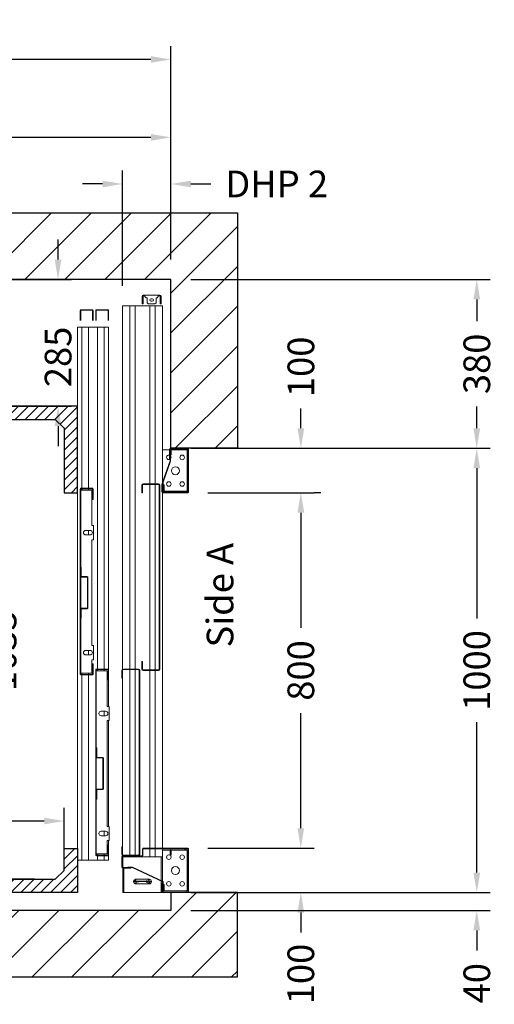
# Model space of a CAD drawing. Units: millimetres. Extents: x -6685 to 94131, y -29050 to 5943.
# Drawn here: x 54738 to 55806, y -19806 to -17590 of the extents above; entities that cross this region are included whole.
import ezdxf
from ezdxf.enums import TextEntityAlignment as Align

# ---------------------------------------------------------------- set-up
doc = ezdxf.new("R2010")
doc.units = ezdxf.units.MM
doc.layers.add('SLD-0', color=179, linetype='Continuous')
doc.styles.get("Standard").update_dxf_attribs({"font": 'arial.ttf'})
doc.dimstyles.get("Standard").update_dxf_attribs({"dimtxt": 0.18, "dimasz": 0.18, "dimexe": 0.18, "dimexo": 0.0625, "dimgap": 0.09, "dimtad": 0, "dimtih": 1, "dimtoh": 1, "dimdec": 4, "dimzin": 0, "dimdsep": 46, "dimtxsty": 'Standard', "dimcen": 0.09, "dimadec": 0, "dimazin": 0, "dimtfac": 1, "dimtdec": 4, "dimtofl": 0, "dimtmove": 0, "dimatfit": 3, "dimfxl": 0, "dimtolj": 1, "dimtzin": 0, "dimarcsym": 0})

# ---------------------------------------------------------------- blocks, each defined once
blk = doc.blocks.new('*D665')
at = {"color": 3, "lineweight": -2}
for p, q in [((53438.3, -19496.4), (53438.3, -19363.5)), ((54838.3, -19475.7), (54838.3, -19363.5)), ((53483.3, -19393.5), (54115, -19393.5)), ((54793.3, -19393.5), (54348.4, -19393.5))]:
    blk.add_line(p, q, dxfattribs=at)
at = {"color": 3}
for points in [[(53483.3, -19386), (53483.3, -19401), (53438.3, -19393.5)], [(54793.3, -19386), (54793.3, -19401), (54838.3, -19393.5)]]:
    blk.add_solid(points, dxfattribs=at)
at = {"layer": 'Defpoints', "color": 0}
for p in [(54838.3, -19393.5), (54838.3, -19520.7), (53438.3, -19541.4)]:
    blk.add_point(p, dxfattribs=at)
at = {"insert": (54231.7, -19393.5), "char_height": 60, "attachment_point": 5}
blk.add_mtext('\\A1;1400', dxfattribs=at)
blk = doc.blocks.new('*D666')
at = {"color": 3, "lineweight": -2}
for p, q in [((54446.3, -18489.6), (54730.6, -18489.6)), ((54700.6, -18534.6), (54700.6, -18893.1)), ((54700.6, -19479.6), (54700.6, -19127.1)), ((54771.3, -19524.6), (54670.6, -19524.6))]:
    blk.add_line(p, q, dxfattribs=at)
at = {"color": 3}
for points in [[(54693.1, -18534.6), (54708.1, -18534.6), (54700.6, -18489.6)], [(54693.1, -19479.6), (54708.1, -19479.6), (54700.6, -19524.6)]]:
    blk.add_solid(points, dxfattribs=at)
at = {"layer": 'Defpoints', "color": 0}
for p in [(54401.3, -18489.6), (54700.6, -18489.6), (54816.3, -19524.6)]:
    blk.add_point(p, dxfattribs=at)
at = {"insert": (54700.6, -19010.1), "char_height": 60, "attachment_point": 5, "rotation": 90}
blk.add_mtext('\\A1;1035', dxfattribs=at)
blk = doc.blocks.new('*D667')
at = {"color": 3, "lineweight": -2}
for p, q in [((54824.4, -18129.6), (54824.4, -18084.6)), ((53303.3, -18174.6), (54854.4, -18174.6)), ((53815.8, -18459.6), (54854.4, -18459.6)), ((54824.4, -18504.6), (54824.4, -18549.6))]:
    blk.add_line(p, q, dxfattribs=at)
at = {"color": 3}
for points in [[(54816.9, -18129.6), (54831.9, -18129.6), (54824.4, -18174.6)], [(54816.9, -18504.6), (54831.9, -18504.6), (54824.4, -18459.6)]]:
    blk.add_solid(points, dxfattribs=at)
at = {"layer": 'Defpoints', "color": 0}
for p in [(53258.3, -18174.6), (53770.8, -18459.6), (54824.4, -18459.6)]:
    blk.add_point(p, dxfattribs=at)
at = {"insert": (54824.4, -18348.8), "char_height": 60, "attachment_point": 5, "rotation": 90}
blk.add_mtext('\\A1;285', dxfattribs=at)
blk = doc.blocks.new('*D668')
at = {"color": 3, "lineweight": -2}
for p, q in [((55766.6, -19509.6), (55766.6, -19464.6)), ((55123.3, -19554.6), (55796.6, -19554.6)), ((55123.3, -19594.6), (55796.6, -19594.6)), ((55766.6, -19639.6), (55766.6, -19684.6))]:
    blk.add_line(p, q, dxfattribs=at)
at = {"color": 3}
for points in [[(55759.1, -19509.6), (55774.1, -19509.6), (55766.6, -19554.6)], [(55759.1, -19639.6), (55774.1, -19639.6), (55766.6, -19594.6)]]:
    blk.add_solid(points, dxfattribs=at)
at = {"layer": 'Defpoints', "color": 0}
for p in [(55078.3, -19554.6), (55078.3, -19594.6), (55766.6, -19594.6)]:
    blk.add_point(p, dxfattribs=at)
at = {"insert": (55766.6, -19758.6), "char_height": 60, "attachment_point": 5, "rotation": 90}
blk.add_mtext('\\A1;40', dxfattribs=at)
blk = doc.blocks.new('*D669')
at = {"color": 3, "lineweight": -2}
for p, q in [((55123.3, -18174.5), (55796.6, -18174.5)), ((55766.6, -18219.5), (55766.6, -18268.4)), ((55766.6, -18509.6), (55766.6, -18460.7)), ((55123.3, -18554.6), (55796.6, -18554.6))]:
    blk.add_line(p, q, dxfattribs=at)
at = {"color": 3}
for points in [[(55759.1, -18219.5), (55774.1, -18219.5), (55766.6, -18174.5)], [(55759.1, -18509.6), (55774.1, -18509.6), (55766.6, -18554.6)]]:
    blk.add_solid(points, dxfattribs=at)
at = {"layer": 'Defpoints', "color": 0}
for p in [(55078.3, -18174.5), (55078.3, -18554.6), (55766.6, -18554.6)]:
    blk.add_point(p, dxfattribs=at)
at = {"insert": (55766.6, -18364.5), "char_height": 60, "attachment_point": 5, "rotation": 90}
blk.add_mtext('\\A1;380', dxfattribs=at)
blk = doc.blocks.new('*D670')
at = {"color": 3, "lineweight": -2}
for p, q in [((55273.3, -18554.6), (55796.6, -18554.6)), ((55766.6, -18599.6), (55766.6, -18937.9)), ((55766.6, -19509.6), (55766.6, -19171.2)), ((55273.3, -19554.6), (55796.6, -19554.6))]:
    blk.add_line(p, q, dxfattribs=at)
at = {"color": 3}
for points in [[(55759.1, -18599.6), (55774.1, -18599.6), (55766.6, -18554.6)], [(55759.1, -19509.6), (55774.1, -19509.6), (55766.6, -19554.6)]]:
    blk.add_solid(points, dxfattribs=at)
at = {"layer": 'Defpoints', "color": 0}
for p in [(55228.3, -18554.6), (55228.3, -19554.6), (55766.6, -19554.6)]:
    blk.add_point(p, dxfattribs=at)
at = {"insert": (55766.6, -19054.6), "char_height": 60, "attachment_point": 5, "rotation": 90}
blk.add_mtext('\\A1;1000', dxfattribs=at)
blk = doc.blocks.new('*D671')
at = {"color": 3, "lineweight": -2}
for p, q in [((53198.3, -18129.6), (53198.3, -17649.3)), ((55078.3, -18129.5), (55078.3, -17649.3)), ((53243.3, -17679.3), (53788.1, -17679.3)), ((55033.3, -17679.3), (54206.2, -17679.3))]:
    blk.add_line(p, q, dxfattribs=at)
at = {"color": 3}
for points in [[(53243.3, -17671.8), (53243.3, -17686.8), (53198.3, -17679.3)], [(55033.3, -17671.8), (55033.3, -17686.8), (55078.3, -17679.3)]]:
    blk.add_solid(points, dxfattribs=at)
at = {"layer": 'Defpoints', "color": 0}
for p in [(55078.3, -17679.3), (53198.3, -18174.6), (55078.3, -18174.5)]:
    blk.add_point(p, dxfattribs=at)
at = {"insert": (53997.2, -17679.3), "char_height": 60, "attachment_point": 5}
blk.add_mtext('\\A1;{Lext 1880}', dxfattribs=at)
blk = doc.blocks.new('*D673')
at = {"color": 3, "lineweight": -2}
for p, q in [((54138.3, -18129.6), (54138.3, -17824.7)), ((55078.3, -17979.5), (55078.3, -17824.7)), ((54183.3, -17854.7), (54512.1, -17854.7)), ((55033.3, -17854.7), (54704.5, -17854.7))]:
    blk.add_line(p, q, dxfattribs=at)
at = {"color": 3}
for points in [[(54183.3, -17847.2), (54183.3, -17862.2), (54138.3, -17854.7)], [(55033.3, -17847.2), (55033.3, -17862.2), (55078.3, -17854.7)]]:
    blk.add_solid(points, dxfattribs=at)
at = {"layer": 'Defpoints', "color": 0}
for p in [(55078.3, -17854.7), (55078.3, -18024.5), (54138.3, -18174.6)]:
    blk.add_point(p, dxfattribs=at)
at = {"insert": (54608.3, -17854.7), "char_height": 60, "attachment_point": 5}
blk.add_mtext('\\A1;940', dxfattribs=at)
blk = doc.blocks.new('*D674')
at = {"color": 3, "lineweight": -2}
for p, q in [((55161.3, -18654.6), (55400.6, -18654.6)), ((55370.6, -18699.6), (55370.6, -18958.3)), ((55370.6, -19409.6), (55370.6, -19150.8)), ((55161.3, -19454.6), (55400.6, -19454.6))]:
    blk.add_line(p, q, dxfattribs=at)
at = {"color": 3}
for points in [[(55363.1, -18699.6), (55378.1, -18699.6), (55370.6, -18654.6)], [(55363.1, -19409.6), (55378.1, -19409.6), (55370.6, -19454.6)]]:
    blk.add_solid(points, dxfattribs=at)
at = {"layer": 'Defpoints', "color": 0}
for p in [(55116.3, -18654.6), (55116.3, -19454.6), (55370.6, -19454.6)]:
    blk.add_point(p, dxfattribs=at)
at = {"insert": (55370.6, -19054.6), "char_height": 60, "attachment_point": 5, "rotation": 90}
blk.add_mtext('\\A1;800', dxfattribs=at)
blk = doc.blocks.new('*D675')
at = {"color": 3, "lineweight": -2}
for p, q in [((55370.8, -18509.6), (55370.8, -18464.6)), ((55273.3, -18554.6), (55400.8, -18554.6)), ((55415.6, -18654.6), (55400.8, -18654.6)), ((55370.8, -18699.6), (55370.8, -18744.6))]:
    blk.add_line(p, q, dxfattribs=at)
at = {"color": 3}
for points in [[(55363.3, -18509.6), (55378.3, -18509.6), (55370.8, -18554.6)], [(55363.3, -18699.6), (55378.3, -18699.6), (55370.8, -18654.6)]]:
    blk.add_solid(points, dxfattribs=at)
at = {"layer": 'Defpoints', "color": 0}
for p in [(55228.3, -18554.6), (55370.6, -18654.6), (55370.8, -18654.6)]:
    blk.add_point(p, dxfattribs=at)
at = {"insert": (55370.8, -18371.2), "char_height": 60, "attachment_point": 5, "rotation": 90}
blk.add_mtext('\\A1;100', dxfattribs=at)
blk = doc.blocks.new('*D676')
at = {"color": 3, "lineweight": -2}
for p, q in [((55370.6, -19409.6), (55370.6, -19364.6)), ((55325.6, -19454.6), (55340.6, -19454.6)), ((55325.6, -19554.6), (55340.6, -19554.6)), ((55370.6, -19599.6), (55370.6, -19644.6))]:
    blk.add_line(p, q, dxfattribs=at)
at = {"color": 3}
for points in [[(55363.1, -19409.6), (55378.1, -19409.6), (55370.6, -19454.6)], [(55363.1, -19599.6), (55378.1, -19599.6), (55370.6, -19554.6)]]:
    blk.add_solid(points, dxfattribs=at)
at = {"layer": 'Defpoints', "color": 0}
for p in [(55370.6, -19454.6), (55370.6, -19554.6), (55370.6, -19554.6)]:
    blk.add_point(p, dxfattribs=at)
at = {"insert": (55370.6, -19737.9), "char_height": 60, "attachment_point": 5, "rotation": 90}
blk.add_mtext('\\A1;100', dxfattribs=at)
blk = doc.blocks.new('*D1125')
at = {"color": 3, "lineweight": -2}
for p, q in [((54969.6, -18189.2), (54969.6, -17929.6)), ((55078.3, -18129.6), (55078.3, -17929.6)), ((54924.6, -17959.6), (54879.6, -17959.6)), ((55123.3, -17959.6), (55168.3, -17959.6))]:
    blk.add_line(p, q, dxfattribs=at)
at = {"color": 3}
for points in [[(54924.6, -17952.1), (54924.6, -17967.1), (54969.6, -17959.6)], [(55123.3, -17952.1), (55123.3, -17967.1), (55078.3, -17959.6)]]:
    blk.add_solid(points, dxfattribs=at)
at = {"layer": 'Defpoints', "color": 0}
for p in [(54969.6, -17959.6), (55078.3, -18174.6), (54969.6, -18234.2)]:
    blk.add_point(p, dxfattribs=at)
at = {"insert": (55316.3, -17959.6), "char_height": 60, "attachment_point": 5}
blk.add_mtext('\\A1;DHP 2', dxfattribs=at)
blk = doc.blocks.new('FERMATOR_C2_800')
at = {"linetype": 'Continuous', "lineweight": 0}
h = blk.add_hatch(dxfattribs=at)
h.set_pattern_fill('ACCIAIO E GHISA DI ACCIAIO DIN 201', color=4, scale=20, angle=180, style=0, pattern_type=2)
h.set_pattern_definition([(135, (3770.5, -4969), (5388, 5388), []), (135, (1974.5, -4969), (5388, 5388), []), (135, (178.4, -4969), (5388, 5388), []), (135, (-1618, -4969), (5388, 5388), [])])
edge = h.paths.add_edge_path(flags=0)
edge.add_line((-565.3, -7.2), (-544.5, -7.2))
edge.add_line((-544.5, -7.2), (-544.5, -8.4))
edge.add_line((-544.5, -8.4), (-565.3, -8.4))
edge.add_arc((-565.3, -8.9), 0.5, 90, 180)
edge.add_line((-565.8, -8.9), (-565.8, -21.7))
edge.add_arc((-567.5, -21.7), 1.7, 270, 360, ccw=False)
edge.add_line((-567.5, -23.4), (-636.5, -23.4))
edge.add_arc((-636.5, -21.7), 1.7, 180, 270, ccw=False)
edge.add_line((-638.2, -21.7), (-638.2, -8.9))
edge.add_arc((-638.7, -8.9), 0.5, 0, 90)
edge.add_line((-638.7, -8.4), (-659.5, -8.4))
edge.add_line((-659.5, -8.4), (-659.5, -7.2))
edge.add_line((-659.5, -7.2), (-638.7, -7.2))
edge.add_arc((-638.7, -8.9), 1.7, 0, 90, ccw=False)
edge.add_line((-637, -8.9), (-637, -21.7))
edge.add_arc((-636.5, -21.7), 0.5, 180, 270)
edge.add_line((-636.5, -22.2), (-567.5, -22.2))
edge.add_arc((-567.5, -21.7), 0.5, 270, 360)
edge.add_line((-567, -21.7), (-567, -8.9))
edge.add_arc((-565.3, -8.9), 1.7, 90, 180, ccw=False)
h = blk.add_hatch(dxfattribs=at)
h.set_pattern_fill('ACCIAIO E GHISA DI ACCIAIO DIN 201', color=4, scale=20, angle=180, style=0, pattern_type=2)
h.set_pattern_definition([(135, (3820.5, -4969), (5388, 5388), []), (135, (2024.5, -4969), (5388, 5388), []), (135, (228.4, -4969), (5388, 5388), []), (135, (-1568, -4969), (5388, 5388), [])])
edge = h.paths.add_edge_path(flags=0)
edge.add_line((-158.3, -42.2), (-137.5, -42.2))
edge.add_line((-137.5, -42.2), (-137.5, -43.4))
edge.add_line((-137.5, -43.4), (-158.3, -43.4))
edge.add_arc((-158.3, -43.9), 0.5, 90, 180)
edge.add_line((-158.8, -43.9), (-158.8, -56.7))
edge.add_arc((-160.5, -56.7), 1.7, 270, 360, ccw=False)
edge.add_line((-160.5, -58.4), (-229.5, -58.4))
edge.add_arc((-229.5, -56.7), 1.7, 180, 270, ccw=False)
edge.add_line((-231.2, -56.7), (-231.2, -43.9))
edge.add_arc((-231.7, -43.9), 0.5, 0, 90)
edge.add_line((-231.7, -43.4), (-252.5, -43.4))
edge.add_line((-252.5, -43.4), (-252.5, -42.2))
edge.add_line((-252.5, -42.2), (-231.7, -42.2))
edge.add_arc((-231.7, -43.9), 1.7, 0, 90, ccw=False)
edge.add_line((-230, -43.9), (-230, -56.7))
edge.add_arc((-229.5, -56.7), 0.5, 180, 270)
edge.add_line((-229.5, -57.2), (-160.5, -57.2))
edge.add_arc((-160.5, -56.7), 0.5, 270, 360)
edge.add_line((-160, -56.7), (-160, -43.9))
edge.add_arc((-158.3, -43.9), 1.7, 90, 180, ccw=False)
at = {"color": 4, "linetype": 'Continuous', "lineweight": 15}
for p, q in [((-1200, 0), (0, 0)), ((-1200, 0), (-1200, -10)), ((0, 0), (0, -10)), ((-1239, -33.3), (-1239, -7.7)), ((-1237.8, -33.3), (-1237.8, -7.7)), ((-1237.3, -6), (-1214.888, -6)), ((-1237.3, -7.2), (-1214.888, -7.2)), ((-1200, -10), (-837, -10)), ((-1200, -10), (-1200, -25)), ((-837, -33.3), (-837, -7.7)), ((-835.8, -33.3), (-835.8, -7.7)), ((-835.8, -10), (-833, -10)), ((-835.3, -6), (-418.7, -6)), ((-835.3, -7.2), (-418.7, -7.2)), ((-833, -7.2), (-833, -31.85)), ((-742.125, -28.2), (-742.125, -18.2)), ((-731.875, -18.2), (-731.875, -28.2)), ((-638.7, -7.2), (-659.5, -7.2)), ((-659.5, -8.4), (-659.5, -7.2)), ((-638.7, -8.4), (-659.5, -8.4)), ((-638.2, -21.7), (-638.2, -8.9)), ((-637, -21.7), (-637, -8.9)), ((-567, -8.9), (-567, -21.7)), ((-565.8, -8.9), (-565.8, -21.7)), ((-544.5, -7.2), (-565.3, -7.2)), ((-544.5, -8.4), (-565.3, -8.4)), ((-544.5, -7.2), (-544.5, -8.4)), ((-472.125, -28.2), (-472.125, -18.2)), ((-461.875, -18.2), (-461.875, -28.2)), ((-421, -31.85), (-421, -7.2)), ((-421, -10), (-418.2, -10)), ((-418.2, -7.7), (-418.2, -33.3)), ((-417, -7.7), (-417, -33.3)), ((-417, -10), (0, -10)), ((0, -10), (0, -25)), ((-1239, -68.3), (-1239, -42.7)), ((-1237.8, -68.3), (-1237.8, -42.7)), ((-1214.888, -33.8), (-1237.3, -33.8)), ((-1214.888, -35), (-1237.3, -35)), ((-1237.3, -41), (-1214.888, -41)), ((-1237.3, -42.2), (-1214.888, -42.2)), ((-1200, -25), (-837, -25)), ((-1200, -25), (-1200, -45)), ((-835.8, -25), (-833, -25)), ((-812, -33.8), (-835.3, -33.8)), ((-812, -35), (-835.3, -35)), ((-833, -31.85), (-753, -31.85)), ((-812, -33.8), (-812, -35)), ((-753, -31.85), (-753, -36.2)), ((-753, -36.2), (-721, -36.2)), ((-742.125, -25), (-731.875, -25)), ((-721, -36.2), (-721, -31.85)), ((-721, -31.85), (-483, -31.85)), ((-567.5, -22.2), (-636.5, -22.2)), ((-567.5, -23.4), (-636.5, -23.4)), ((-483, -31.85), (-483, -36.2)), ((-483, -36.2), (-451, -36.2)), ((-472.125, -25), (-461.875, -25)), ((-451, -36.2), (-451, -31.85)), ((-451, -31.85), (-421, -31.85)), ((-418.7, -33.8), (-442, -33.8)), ((-442, -35), (-442, -33.8)), ((-418.7, -35), (-442, -35)), ((-430, -68.3), (-430, -42.7)), ((-428.8, -68.3), (-428.8, -42.7)), ((-428.3, -41), (-11.7, -41)), ((-428.3, -42.2), (-11.7, -42.2)), ((-426, -42.2), (-426, -66.85)), ((-421, -25), (-418.2, -25)), ((-417, -25), (0, -25)), ((-252.5, -43.4), (-252.5, -42.2)), ((-231.7, -42.2), (-252.5, -42.2)), ((-231.7, -43.4), (-252.5, -43.4)), ((-231.2, -56.7), (-231.2, -43.9)), ((-230, -56.7), (-230, -43.9)), ((-160, -43.9), (-160, -56.7)), ((-158.8, -43.9), (-158.8, -56.7)), ((-137.5, -42.2), (-158.3, -42.2)), ((-137.5, -43.4), (-158.3, -43.4)), ((-137.5, -42.2), (-137.5, -43.4)), ((-14, -66.85), (-14, -42.2)), ((-11.2, -42.7), (-11.2, -68.3)), ((-10, -42.7), (-10, -68.3)), ((0, -25), (0, -45)), ((-1200, -45), (-430, -45)), ((-1200, -45), (-1200, -60)), ((-1200, -60), (-430, -60)), ((-1200, -60), (-1200, -70)), ((-428.8, -45), (-426, -45)), ((-428.8, -60), (-426, -60)), ((-335.125, -63.2), (-335.125, -53.2)), ((-335.125, -60), (-324.875, -60)), ((-324.875, -53.2), (-324.875, -63.2)), ((-160.5, -57.2), (-229.5, -57.2)), ((-160.5, -58.4), (-229.5, -58.4)), ((-65.125, -63.2), (-65.125, -53.2)), ((-65.125, -60), (-54.875, -60)), ((-54.875, -53.2), (-54.875, -63.2)), ((-14, -45), (-11.2, -45)), ((-14, -60), (-11.2, -60)), ((-10, -45), (0, -45)), ((-10, -60), (0, -60)), ((0, -45), (0, -60)), ((0, -60), (0, -70)), ((-1214.888, -68.8), (-1237.3, -68.8)), ((-1214.888, -70), (-1237.3, -70)), ((-1200, -70), (-428.3, -70)), ((-405, -68.8), (-428.3, -68.8)), ((-405, -70), (-428.3, -70)), ((-426, -66.85), (-346, -66.85)), ((-405, -68.8), (-405, -70)), ((-405, -70), (-346, -70)), ((-346, -66.85), (-346, -71.2)), ((-346, -71.2), (-314, -71.2)), ((-314, -71.2), (-314, -66.85)), ((-314, -66.85), (-76, -66.85)), ((-314, -70), (-76, -70)), ((-76, -66.85), (-76, -71.2)), ((-76, -71.2), (-44, -71.2)), ((-44, -71.2), (-44, -66.85)), ((-44, -66.85), (-14, -66.85)), ((-44, -70), (-35, -70)), ((-11.7, -68.8), (-35, -68.8)), ((-35, -70), (-35, -68.8)), ((-11.7, -70), (-35, -70)), ((-11.7, -70), (0, -70))]:
    blk.add_line(p, q, dxfattribs=at)
for centre, radius, start, end in [((-1237.3, -7.7), 1.7, 90, 180), ((-1237.3, -7.7), 0.5, 90, 180), ((-835.3, -7.7), 1.7, 90, 180), ((-835.3, -7.7), 0.5, 90, 180), ((-737, -18.2), 5.125, 0, 180), ((-638.7, -8.9), 1.7, 0, 90), ((-638.7, -8.9), 0.5, 0, 90), ((-636.5, -21.7), 1.7, 180, 270), ((-636.5, -21.7), 0.5, 180, 270), ((-567.5, -21.7), 0.5, 270, 0), ((-567.5, -21.7), 1.7, 270, 0), ((-565.3, -8.9), 1.7, 90, 180), ((-565.3, -8.9), 0.5, 90, 180), ((-467, -18.2), 5.125, 0, 180), ((-418.7, -7.7), 1.7, 0, 90), ((-418.7, -7.7), 0.5, 0, 90), ((-1237.3, -33.3), 1.7, 180, 270), ((-1237.3, -42.7), 1.7, 90, 180), ((-1237.3, -33.3), 0.5, 180, 270), ((-1237.3, -42.7), 0.5, 90, 180), ((-835.3, -33.3), 1.7, 180, 270), ((-835.3, -33.3), 0.5, 180, 270), ((-737, -28.2), 5.125, 180, 0), ((-467, -28.2), 5.125, 180, 0), ((-428.3, -42.7), 1.7, 90, 180), ((-428.3, -42.7), 0.5, 90, 180), ((-418.7, -33.3), 0.5, 270, 0), ((-418.7, -33.3), 1.7, 270, 0), ((-231.7, -43.9), 1.7, 0, 90), ((-231.7, -43.9), 0.5, 0, 90), ((-158.3, -43.9), 1.7, 90, 180), ((-158.3, -43.9), 0.5, 90, 180), ((-11.7, -42.7), 1.7, 0, 90), ((-11.7, -42.7), 0.5, 0, 90), ((-330, -53.2), 5.125, 0, 180), ((-330, -63.2), 5.125, 180, 0), ((-229.5, -56.7), 1.7, 180, 270), ((-229.5, -56.7), 0.5, 180, 270), ((-160.5, -56.7), 0.5, 270, 0), ((-160.5, -56.7), 1.7, 270, 0), ((-60, -53.2), 5.125, 0, 180), ((-60, -63.2), 5.125, 180, 0), ((-1237.3, -68.3), 1.7, 180, 270), ((-1237.3, -68.3), 0.5, 180, 270), ((-428.3, -68.3), 1.7, 180, 270), ((-428.3, -68.3), 0.5, 180, 270), ((-11.7, -68.3), 0.5, 270, 0), ((-11.7, -68.3), 1.7, 270, 0)]:
    blk.add_arc(centre, radius, start, end, dxfattribs=at)
blk = doc.blocks.new('SW_CENTERMARKSYMBOL_47')
at = {"layer": 'SLD-0', "color": 0}
for p, q in [((-2, 29.75), (-6.125, 29.75)), ((0, 29.75), (-1, 29.75)), ((0, 31.75), (0, 35.875)), ((0, 29.75), (0, 30.75)), ((0, 29.75), (0, 28.75)), ((0, 29.75), (1, 29.75)), ((0, 27.75), (0, 23.625)), ((0, 2), (0, 27.75)), ((2, 29.75), (6.125, 29.75)), ((-2, 0), (-6.125, 0)), ((0, 0), (-1, 0)), ((0, 2), (0, 6.125)), ((0, 0), (0, 1)), ((0, 0), (0, -1)), ((0, 0), (1, 0)), ((2, 0), (6.125, 0)), ((0, -2), (0, -6.125))]:
    blk.add_line(p, q, dxfattribs=at)
blk = doc.blocks.new('SW_CENTERMARKSYMBOL_51')
at = {"layer": 'SLD-0', "color": 0}
for q in [(-2.5, 0), (0, 2.5), (0, -2.5), (2.5, 0)]:
    blk.add_line((0, 0), q, dxfattribs=at)
blk = doc.blocks.new('FERMATOR_T2_800_sez')
at = {"color": 4, "linetype": 'Continuous', "lineweight": 15}
for p, q in [((-50, 90), (768.4, 90.5)), ((-50, 90), (-50, 85.5)), ((445.6, 90.5), (445.6, 90)), ((769.9, 90), (1184.8, 90)), ((787.4, 91.3), (770.6, 91.3)), ((787.4, 90.1), (770.6, 90.1)), ((787.4, 91.3), (787.4, 90.1)), ((1184.1, 91.3), (1167.4, 91.3)), ((1167.4, 90.1), (1167.4, 91.3)), ((1184.1, 90.1), (1167.4, 90.1)), ((1186.3, 90.5), (1187.7, 90.5)), ((1186.7, 90), (1187.5, 90)), ((1187.4, 46.1), (1187.4, 89.3)), ((1188.6, 46.1), (1188.6, 89.3)), ((1189, 90), (1190, 90)), ((1189.4, 91.3), (1213.4, 91.3)), ((1189.4, 90.1), (1213.4, 90.1)), ((1190, 90), (1190, 85.5)), ((1190, 89.5), (1195.6, 89.5)), ((1195.6, 90.1), (1195.6, 89.5)), ((1195.6, 89.5), (1214.1, 89.5)), ((1214.1, 89.3), (1214.1, 71.3)), ((1215.3, 89.5), (1270.5, 89.5)), ((1215.4, 89.3), (1215.4, 71.3)), ((1270.5, 87), (1270.5, 89.5)), ((-50, 85.5), (-50, 85)), ((-50, 85), (-50, 84.5)), ((-50, 84.5), (-50, 80.4)), ((-50, 80.4), (-50, 79.9)), ((-50, 79.9), (-50, 79.4)), ((-50, 79.4), (-50, 74.9)), ((-50, 74.9), (-50, 73.4)), ((-50, 73.4), (767.4, 73.4)), ((-50, 73.4), (-50, 61.6)), ((767.4, 88.1), (767.4, 54.5)), ((768.6, 88.1), (768.6, 54.5)), ((768.6, 73.4), (1186.1, 73.4)), ((1186.1, 54.5), (1186.1, 88.1)), ((1187.4, 54.5), (1187.4, 88.1)), ((1190, 85.5), (1190, 85)), ((1190, 85), (1190, 84.5)), ((1190, 84.5), (1190, 80.4)), ((1190, 80.4), (1190, 79.9)), ((1190, 79.9), (1190, 79.4)), ((1190, 79.4), (1190, 74.9)), ((1190, 74.9), (1190, 73.4)), ((1190, 73.4), (1190, 61.6)), ((1212.9, 78.3), (1214.1, 78.3)), ((1212.9, 68), (1212.9, 78.3)), ((1245.6, -1.6), (1212.9, 68)), ((1214.1, 78.3), (1214.1, 68.3)), ((1215.4, 71.3), (1214.1, 71.3)), ((1214.1, 68.3), (1246.3, -0.4)), ((1215.4, 87), (1270.5, 87)), ((1270.5, 86), (1270.5, 87)), ((1270.5, 4), (1270.5, 86)), ((-57.2, 45.8), (-72.2, 45.8)), ((-57.2, 43.8), (-57.2, 45.8)), ((-57.2, 45.8), (-54.7, 45.8)), ((-54.7, 45.8), (-54.7, 43.8)), ((-50, 61.6), (767.4, 61.6)), ((-50, 61.6), (-50, 60.1)), ((-50, 61.6), (-50, 60.1)), ((-50, 60.1), (-50, 55.5)), ((-50, 60.1), (-50, 55.5)), ((-50, 55.5), (-50, 55)), ((-50, 55.5), (-50, 55)), ((-50, 55), (-50, 54.5)), ((-50, 55), (-50, 54.5)), ((-50, 54.5), (-50, 50.5)), ((-50, 54.5), (-50, 50.5)), ((-50, 50.5), (-50, 50)), ((-50, 50.5), (-50, 50)), ((-50, 50), (-50, 49.5)), ((-50, 50), (-50, 49.5)), ((-50, 49.5), (-50, 45.5)), ((-50, 49.5), (-50, 45.5)), ((-50, 45.5), (-50, 45)), ((-50, 45.5), (-50, 45)), ((-50, 45), (-50, 44.5)), ((-50, 45), (-50, 44.5)), ((-50, 44.5), (-50, 40.5)), ((-50, 44.5), (-50, 40.5)), ((370.4, 46.3), (353.5, 46.3)), ((370.4, 45.1), (353.5, 45.1)), ((370.4, 46.3), (370.4, 45.1)), ((767.2, 46.3), (750.4, 46.3)), ((750.4, 45.1), (750.4, 46.3)), ((767.2, 45.1), (750.4, 45.1)), ((768.6, 61.6), (1186.1, 61.6)), ((770.6, 52.5), (1184.1, 52.5)), ((770.6, 51.3), (1184.1, 51.3)), ((1172.3, 45.3), (1186.5, 45.3)), ((1190, 61.6), (1190, 60.1)), ((1190, 60.1), (1190, 55.5)), ((1190, 55.5), (1190, 55)), ((1190, 55), (1190, 54.5)), ((1190, 54.5), (1190, 50.5)), ((1190, 50.5), (1190, 50)), ((1190, 50), (1190, 49.5)), ((1190, 49.5), (1190, 45.5)), ((1190, 45.5), (1190, 45)), ((1190, 45), (1190, 44.5)), ((1190, 44.5), (1190, 40.5)), ((1240.4, 59.9), (1240.4, 30.1)), ((1250.7, 59.9), (1250.7, 30.1)), ((-74.7, 43.3), (-74.7, 39.6)), ((-74.7, 9.6), (-74.7, 39.6)), ((-74.7, 39.6), (-72.2, 39.6)), ((-72.7, 39.6), (-72.7, 43.3)), ((-72.2, 43.8), (-57.2, 43.8)), ((-72.2, 39.6), (-71.2, 39.6)), ((-71.2, 39.6), (-68.7, 37.1)), ((-68.7, 37.1), (-68.7, 34.6)), ((-68.7, 34.6), (-57.2, 34.6)), ((-66.2, 26), (-66.2, 23.1)), ((-61.1, 23.1), (-61.1, 26)), ((-57.2, 43.8), (-54.7, 43.8)), ((-57.2, 34.6), (-54.7, 32.1)), ((-54.7, 32.1), (-54.7, 17.1)), ((-50, 40.5), (-50, 40)), ((-50, 40.5), (-50, 40)), ((-50, 40), (-50, 39.5)), ((-50, 40), (-50, 39.5)), ((-50, 39.5), (-50, 35.5)), ((-50, 39.5), (-50, 35.5)), ((-50, 35.5), (-50, 35)), ((-50, 35.5), (-50, 35)), ((-50, 35), (-50, 34.5)), ((-50, 35), (-50, 34.5)), ((-50, 34.5), (-50, 29.9)), ((-50, 34.5), (-50, 29.9)), ((-50, 29.9), (-50, 28.4)), ((-50, 29.9), (-50, 28.4)), ((-50, 28.4), (350.3, 28.4)), ((-50, 28.4), (-50, 16.6)), ((-50, 28.4), (-50, 16.6)), ((350.3, 43.1), (350.3, 9.5)), ((351.6, 43.1), (351.6, 9.5)), ((351.6, 28.4), (769.2, 28.4)), ((769.2, 9.5), (769.2, 43.1)), ((770.4, 9.5), (770.4, 43.1)), ((770.4, 28.4), (1170.3, 28.4)), ((1170.3, -56.7), (1170.3, 43.3)), ((1171.6, -56.7), (1171.6, 43.3)), ((1171.6, 28.4), (1190, 28.4)), ((1172.3, 44.1), (1186.5, 44.1)), ((1190, 40.5), (1190, 40)), ((1190, 40), (1190, 39.5)), ((1190, 39.5), (1190, 35.5)), ((1190, 35.5), (1190, 35)), ((1190, 35), (1190, 34.5)), ((1190, 34.5), (1190, 29.9)), ((1190, 29.9), (1190, 28.4)), ((1190, 28.4), (1190, 16.6)), ((-72.2, 9.6), (-74.7, 9.6)), ((-74.7, 9.6), (-74.7, 5.8)), ((-72.7, 5.8), (-72.7, 9.6)), ((-71.2, 9.6), (-72.2, 9.6)), ((-57.2, 5.3), (-72.2, 5.3)), ((-72.2, 3.3), (-57.2, 3.3)), ((-68.7, 12.1), (-71.2, 9.6)), ((-68.7, 14.6), (-68.7, 12.1)), ((-57.2, 14.6), (-68.7, 14.6)), ((-54.7, 17.1), (-57.2, 14.6)), ((-57.2, 3.3), (-57.2, 5.3)), ((-54.7, 5.3), (-57.2, 5.3)), ((-54.7, 3.3), (-57.2, 3.3)), ((-54.7, 5.3), (-54.7, 3.3)), ((-50, 16.6), (350.3, 16.6)), ((-50, 16.6), (-50, 15.1)), ((-50, 16.6), (-50, 15.1)), ((-50, 15.1), (-50, 10.6)), ((-50, 15.1), (-50, 10.6)), ((-50, 10.6), (-50, 10.1)), ((-50, 10.6), (-50, 10.1)), ((-50, 10.1), (-50, 9.6)), ((-50, 10.1), (-50, 9.6)), ((-50, 9.6), (-50, 5.5)), ((-50, 9.6), (-50, 5.5)), ((-50, 5.5), (-50, 5)), ((-50, 5.5), (-50, 5)), ((-50, 5), (-50, 4.5)), ((-50, 5), (-50, 4.5)), ((-50, 4.5), (-50, 0)), ((-50, 4.5), (-50, 0)), ((-50, 0), (346.2, 0)), ((273.8, 0), (273.8, -2.7)), ((298.4, -16.9), (346.4, 0.1)), ((346.4, 0.1), (350.3, 0.1)), ((350.3, 1.3), (368.3, 1.3)), ((350.3, 0.1), (350.3, 1.3)), ((350.3, 0.1), (368.3, 0.1)), ((351.6, 16.6), (769.2, 16.6)), ((353.5, 7.5), (767.2, 7.5)), ((353.5, 6.3), (767.2, 6.3)), ((356.4, 0.1), (356.4, -1.1)), ((356.4, 0), (368.7, 0)), ((366.8, -1.2), (366.8, 0)), ((370.2, 0), (1170.3, 0)), ((770.4, 16.6), (1170.3, 16.6)), ((1171.6, 16.6), (1190, 16.6)), ((1171.6, 0), (1190, 0)), ((1175, -2.7), (1175, 0)), ((1190, 16.6), (1190, 15.1)), ((1190, 15.1), (1190, 10.6)), ((1190, 10.6), (1190, 10.1)), ((1190, 10.1), (1190, 9.6)), ((1190, 9.6), (1190, 5.5)), ((1190, 5.5), (1190, 5)), ((1190, 5), (1190, 4.5)), ((1190, 4.5), (1190, 0)), ((1190, 3), (1243.4, 3)), ((1190, 0.5), (1244.6, 0.5)), ((1244.8, 0), (1190, 0)), ((1244.8, 3), (1270.5, 3)), ((1245.9, 0.5), (1249.3, 0.5)), ((1266.3, 0), (1246.2, 0)), ((1249.3, 1.3), (1268.4, 1.3)), ((1249.3, 0.1), (1249.3, 1.3)), ((1249.3, 0.1), (1268.4, 0.1)), ((1266.3, 0), (1266.3, 0.1)), ((1266.3, -1.2), (1266.3, 0)), ((1270, 0.5), (1270.5, 0.5)), ((1270.5, 3), (1270.5, 4)), ((1270.5, 0.5), (1270.5, 3)), ((270.4, -56.7), (270.4, -17.7)), ((271.5, -56.7), (271.5, -17.7)), ((272.4, -15.7), (295.4, -15.7)), ((272.4, -16.9), (289.4, -16.9)), ((273.8, -2.7), (273.8, -15.7)), ((282.3, -19.4), (273.8, -19.4)), ((273.8, -19.4), (273.8, -50)), ((282.3, -16.9), (282.3, -19.4)), ((282.3, -19.4), (285.3, -19.4)), ((285.3, -19.4), (285.3, -16.9)), ((288.3, -18.1), (288.3, -16.9)), ((288.3, -18.1), (289.4, -18.1)), ((289.4, -16.9), (289.4, -18.1)), ((299.6, -18.1), (289.4, -18.1)), ((295.4, -15.7), (295.4, -16.9)), ((299.3, -16.9), (295.4, -16.9)), ((346.4, -0.4), (299.3, -16.9)), ((346.6, -1.6), (299.6, -18.1)), ((356.4, -0.4), (346.4, -0.4)), ((356.4, -1.6), (346.6, -1.6)), ((352.4, -1.6), (352.4, -3.7)), ((352.4, -3.7), (355.4, -3.7)), ((355.4, -3.7), (355.4, -1.6)), ((366.8, -3.7), (355.4, -3.7)), ((356.4, -1.6), (356.4, -0.4)), ((356.4, -1.1), (356.4, -1.1)), ((366.8, -1.2), (356.4, -1.2)), ((366.8, -50), (366.8, -3.7)), ((369.2, -0.7), (369.2, -56.7)), ((370.4, -0.7), (370.4, -56.7)), ((1172.1, -50), (1172.1, -19.6)), ((1174.6, -19.6), (1174.6, -50)), ((1174.9, -20.2), (1174.6, -20.2)), ((1183.1, -16.9), (1174.9, -16.9)), ((1183.1, -19.4), (1174.9, -19.4)), ((1175, -20.2), (1174.9, -20.2)), ((1175, -2.7), (1175, -16.9)), ((1175, -19.4), (1175, -20.2)), ((1186.1, -16.9), (1183.1, -16.9)), ((1183.1, -19.4), (1186.1, -19.4)), ((1186.1, -19.4), (1186.1, -16.9)), ((1256.3, -1.6), (1245.6, -1.6)), ((1246.3, -0.4), (1256.3, -0.4)), ((1252.2, -1.6), (1252.2, -3.7)), ((1252.2, -3.7), (1255.2, -3.7)), ((1255.2, -3.7), (1266.4, -3.7)), ((1256.3, -0.4), (1256.3, -1.6)), ((1266.4, -1.2), (1256.3, -1.2)), ((1266.3, -3.7), (1266.3, -4)), ((1266.4, -4), (1266.3, -4)), ((1266.6, -4), (1266.4, -4)), ((1266.6, -50), (1266.6, -3.9)), ((1269.1, -0.7), (1269.1, -56.7)), ((1270.4, -0.7), (1270.4, -56.7)), ((273.8, -50), (271.5, -50)), ((271.5, -53), (273.8, -53)), ((368.3, -57.5), (272.4, -57.5)), ((368.3, -58.7), (272.4, -58.7)), ((273.8, -53), (273.8, -50)), ((273.8, -53), (273.8, -55)), ((273.8, -55), (273.8, -57.5)), ((276.8, -55), (273.8, -55)), ((276.8, -57.5), (276.8, -55)), ((276.8, -55), (363.8, -55)), ((363.8, -55), (363.8, -57.5)), ((366.8, -55), (363.8, -55)), ((369.2, -50), (366.8, -50)), ((366.8, -50), (366.8, -53)), ((366.8, -53), (369.2, -53)), ((366.8, -53), (366.8, -55)), ((366.8, -57.5), (366.8, -55)), ((1174.6, -50), (1172.1, -50)), ((1172.1, -50), (1172.1, -53)), ((1172.1, -53), (1174.6, -53)), ((1268.4, -57.5), (1172.3, -57.5)), ((1268.4, -58.7), (1172.3, -58.7)), ((1174.6, -53), (1174.6, -50)), ((1174.6, -53), (1174.9, -53)), ((1175, -53), (1174.9, -53)), ((1175, -54.7), (1175, -53)), ((1175, -54.7), (1175, -55)), ((1175, -55), (1175, -57.5)), ((1178, -55), (1175, -55)), ((1178, -55), (1263.3, -55)), ((1178, -57.5), (1178, -55)), ((1266.3, -55), (1263.3, -55)), ((1266.4, -53), (1266.3, -53)), ((1266.3, -54.7), (1266.3, -53)), ((1266.3, -55), (1266.3, -54.7)), ((1266.3, -57.5), (1266.3, -55)), ((1266.4, -53), (1266.6, -53)), ((1266.6, -50), (1266.6, -53)), ((1266.6, -53), (1269.1, -53))]:
    blk.add_line(p, q, dxfattribs=at)
for centre, radius in [((320.8, -29), 9), ((350.8, -14), 5.13), ((1190.7, -14), 5.12), ((1220.7, -29), 9), ((1250.7, -14), 5.12), ((290.8, -44), 5.13), ((350.8, -44), 5.13), ((1190.7, -44), 5.13), ((1250.7, -44), 5.13)]:
    blk.add_circle(centre, radius, dxfattribs=at)
for centre, radius, start, end in [((770.6, 88.1), 3.2, 90, 180), ((770.6, 88.1), 2, 90, 180), ((1184.1, 88.1), 3.2, 0, 90), ((1184.1, 88.1), 2, 0, 90), ((1189.4, 89.3), 2, 90, 180), ((1189.4, 89.3), 0.8, 90, 180), ((1213.4, 89.3), 2, 0, 90), ((1213.4, 89.3), 0.8, 0, 90), ((-72.2, 43.3), 2.5, 90, 180), ((353.5, 43.1), 3.2, 90, 180), ((353.5, 43.1), 2, 90, 180), ((767.2, 43.1), 3.2, 0, 90), ((767.2, 43.1), 2, 0, 90), ((770.6, 54.5), 3.2, 180, 270), ((770.6, 54.5), 2, 180, 270), ((1172.3, 43.3), 2, 90, 180), ((1184.1, 54.5), 3.2, 270, 0), ((1184.1, 54.5), 2, 270, 0), ((1186.5, 46.1), 0.8, 270, 0), ((1186.5, 46.1), 2, 270, 0), ((1245.6, 59.9), 5.12, 0, 180), ((-72.2, 43.3), 0.5, 90, 180), ((-63.7, 26), 2.53, 0, 180), ((-63.7, 23.1), 2.53, 180, 0), ((1172.3, 43.3), 0.8, 90, 180), ((1245.6, 35.3), 5.12, 180, 0), ((1245.6, 30.1), 5.12, 180, 0), ((-72.2, 5.8), 2.5, 180, 270), ((-72.2, 5.8), 0.5, 180, 270), ((353.5, 9.5), 3.2, 180, 270), ((353.5, 9.5), 2, 180, 270), ((368.3, -0.7), 2, 0, 90), ((368.3, -0.7), 0.8, 0, 90), ((767.2, 9.5), 3.2, 270, 0), ((767.2, 9.5), 2, 270, 0), ((1268.4, -0.7), 2, 0, 90), ((1268.4, -0.7), 0.8, 0, 90), ((272.4, -17.7), 2, 90, 180), ((272.4, -17.7), 0.8, 90, 180), ((273.8, -19.4), 2.5, 90, 156.6354), ((290.8, -14), 5.12, 331.5249, 199.3724), ((290.8, -14), 5.13, 214.4616, 270), ((290.8, -14), 5.13, 270, 306.8699), ((366.8, -3.7), 2.5, 22.7798, 90), ((1174.9, -19.6), 2.75, 90, 180), ((1174.9, -19.6), 0.25, 90, 180), ((1266.4, -3.9), 2.75, 0, 90), ((1266.4, -3.9), 0.25, 0, 90), ((272.4, -56.7), 2, 180, 270), ((272.4, -56.7), 0.8, 180, 270), ((368.3, -56.7), 0.8, 270, 0), ((368.3, -56.7), 2, 270, 0), ((1172.3, -56.7), 2, 180, 270), ((1172.3, -56.7), 0.8, 180, 270), ((1268.4, -56.7), 2, 270, 0), ((1268.4, -56.7), 0.8, 270, 0)]:
    blk.add_arc(centre, radius, start, end, dxfattribs=at)
at = {"layer": 'SLD-0', "color": 4, "xscale": -1}
for name, p in [('SW_CENTERMARKSYMBOL_47', (1245.6, 30.1)), ('SW_CENTERMARKSYMBOL_51', (1245.6, 35.3))]:
    blk.add_blockref(name, p, dxfattribs=at)

msp = doc.modelspace()

# ---------------------------------------------------------------- hatches: boundary and pattern name
h = msp.add_hatch()
h.set_pattern_fill('ANSI31', color=256, scale=20)
h.set_pattern_definition([(45, (68339.03, -44906.574), (-44.90128, 44.90128), [])])
h.paths.add_polyline_path([(55228.27755, -18554.56836), (55078.27755, -18554.56836), (55078.27755, -18174.56836), (53198.27755, -18174.56836), (53198.27755, -18554.56836), (53048.27755, -18554.56836), (53048.27755, -18024.56836), (55228.27755, -18024.56836)])
h = msp.add_hatch()
h.set_pattern_fill('ANSI31', color=256, scale=5)
h.set_pattern_definition([(45, (4675.259, -40119.477), (-11.22532, 11.22532), [])])
h.paths.add_polyline_path([(54868.27757, -19554.57772), (54868.27757, -19481.56835), (54868.27755, -19481.56835), (54868.27755, -19455.15413), (54838.27758, -19455.15413), (54838.27758, -19504.56842), (54818.27758, -19524.57772), (53458.27758, -19524.57772), (53438.27758, -19504.56842), (53438.27758, -19456.56834), (53408.27762, -19456.56834), (53408.27762, -19481.56835), (53408.27755, -19554.57772)])
h.paths.add_polyline_path([(53408.27755, -18459.57774), (53408.27755, -18654.56834), (53438.27758, -18654.56834), (53438.27758, -18509.56834), (53458.27758, -18489.57774), (54818.27758, -18489.57774), (54838.27758, -18509.56834), (54838.27758, -18654.56834), (54868.27757, -18654.56834), (54868.27757, -18459.57774)])
h = msp.add_hatch()
h.set_pattern_fill('ANSI31', color=256, scale=20)
h.set_pattern_definition([(45, (68339.03, -44786.574), (-44.90128, 44.90128), [])])
h.paths.add_polyline_path([(55228.27755, -19554.56836), (55078.27755, -19554.56836), (55078.27755, -19594.56836), (53198.27755, -19594.56836), (53198.27755, -19554.56836), (53048.27755, -19554.56836), (53048.27755, -19744.56836), (55228.27755, -19744.56836)])

# ---------------------------------------------------------------- linework, layer by layer
msp.add_lwpolyline([(55228.27755, -18554.56836), (55078.27755, -18554.56836), (55078.27755, -18174.56836), (53198.27755, -18174.56836), (53198.27755, -18554.56836), (53048.27755, -18554.56836), (53048.27755, -18024.56836), (55228.27755, -18024.56836), (55228.27755, -18554.56836)])
at = {"color": 1}
for points in [[(54838.27758, -18654.56834), (54868.27757, -18654.56834), (54868.27757, -18459.57774), (53408.27755, -18459.57774), (53408.27755, -18654.56834), (53438.27758, -18654.56834), (53438.27758, -18509.56834), (53458.27758, -18489.57774), (54818.27758, -18489.57774), (54838.27758, -18509.56834)], [(54838.27758, -19455.15413), (54868.27757, -19455.15413), (54868.27757, -19554.57772), (53408.27755, -19554.57772), (53408.27755, -19456.56834), (53438.27758, -19456.56834), (53438.27758, -19504.56842), (53458.27758, -19524.57772), (54818.27758, -19524.57772), (54838.27758, -19504.56842)]]:
    msp.add_lwpolyline(points, close=True, dxfattribs=at)
msp.add_lwpolyline([(55228.27755, -19554.56836), (55078.27755, -19554.56836), (55078.27755, -19594.56836), (53198.27755, -19594.56836), (53198.27755, -19554.56836), (53048.27755, -19554.56836), (53048.27755, -19744.56836), (55228.27755, -19744.56836)], close=True)

# ---------------------------------------------------------------- block references
at = {"color": 0, "xscale": -1, "rotation": 89.99999999999993}
for name, p in [('FERMATOR_T2_800_sez', (55059.57757, -18284.21834)), ('FERMATOR_C2_800', (54868.27755, -19481.56835))]:
    msp.add_blockref(name, p, dxfattribs=at)

# ---------------------------------------------------------------- texts
msp.add_text('Side A', height=60, rotation=90).set_placement((55218.84499, -18885.19637), align=Align.CENTER)

# ---------------------------------------------------------------- dimensions: what is measured, and where the dimension line sits
for base, p1, p2, text, picture, middle in [((55078.34005, -17679.26475), (53198.27755, -18174.56836), (55078.34005, -18174.50586), '{Lext <>}', '*D671', (53997.15064, -17679.26475)), ((54969.57757, -17959.61591), (55078.27755, -18174.56836), (54969.57757, -18234.21833), 'DHP 2', '*D1125', (55316.2721, -17959.61591))]:
    dim = msp.add_linear_dim(base=base, p1=p1, p2=p2, text=text, dimstyle='Standard', override={"dimscale": 15, "dimtxt": 4, "dimasz": 3, "dimexe": 2, "dimexo": 3, "dimgap": 2, "dimtih": 0, "dimtoh": 0, "dimdec": 0, "dimzin": 12, "dimcen": 5, "dimclrd": 3, "dimclre": 3, "dimclrt": 256, "dimtdec": 0})
    dim.commit()
    dim.dimension.update_dxf_attribs({"geometry": picture, "text_midpoint": middle, "dimtype": 160})
dim = msp.add_linear_dim(base=(55078.34005, -17854.65575), p1=(54138.27755, -18174.56836), p2=(55078.34005, -18024.50586), dimstyle='Standard', override={"dimscale": 15, "dimtxt": 4, "dimasz": 3, "dimexe": 2, "dimexo": 3, "dimgap": 2, "dimtih": 0, "dimtoh": 0, "dimdec": 0, "dimzin": 12, "dimcen": 5, "dimclrd": 3, "dimclre": 3, "dimclrt": 256, "dimtdec": 0})
dim.commit()
dim.dimension.update_dxf_attribs({"geometry": '*D673', "text_midpoint": (54608.3088, -17854.65575)})
for base, p1, p2, picture, middle in [((54824.38261, -18459.57774), (53258.27754, -18174.56836), (53770.77755, -18459.57774), '*D667', (54824.38261, -18348.75256)), ((55370.8277, -18654.56836), (55228.27755, -18554.56836), (55370.6477, -18654.56836), '*D675', (55370.8277, -18371.21229)), ((55370.6477, -19554.56836), (55370.6477, -19454.56835), (55370.6477, -19554.56836), '*D676', (55370.6477, -19737.92443))]:
    dim = msp.add_linear_dim(base=base, p1=p1, p2=p2, angle=90, dimstyle='Standard', override={"dimscale": 15, "dimtxt": 4, "dimasz": 3, "dimexe": 2, "dimexo": 3, "dimgap": 2, "dimtih": 0, "dimtoh": 0, "dimdec": 0, "dimzin": 12, "dimcen": 5, "dimclrd": 3, "dimclre": 3, "dimclrt": 256, "dimtdec": 0})
    dim.commit()
    dim.dimension.update_dxf_attribs({"geometry": picture, "text_midpoint": middle, "dimtype": 160})
for base, p1, p2, picture, middle in [((55766.60262, -18554.56836), (55078.27755, -18174.50586), (55078.27755, -18554.56836), '*D669', (55766.60262, -18364.53711)), ((55766.60262, -19554.56836), (55228.27755, -18554.56836), (55228.27755, -19554.56836), '*D670', (55766.60262, -19054.56836)), ((55370.6477, -19454.56835), (55116.27756, -18654.56836), (55116.27756, -19454.56835), '*D674', (55370.6477, -19054.56835)), ((55766.60262, -19594.56836), (55078.27755, -19554.56836), (55078.27755, -19594.56836), '*D668', (55766.60262, -19758.64749))]:
    dim = msp.add_linear_dim(base=base, p1=p1, p2=p2, angle=90, dimstyle='Standard', override={"dimscale": 15, "dimtxt": 4, "dimasz": 3, "dimexe": 2, "dimexo": 3, "dimgap": 2, "dimtih": 0, "dimtoh": 0, "dimdec": 0, "dimzin": 12, "dimcen": 5, "dimclrd": 3, "dimclre": 3, "dimclrt": 256, "dimtdec": 0})
    dim.commit()
    dim.dimension.update_dxf_attribs({"geometry": picture, "text_midpoint": middle})
at = {"color": 1}
dim = msp.add_linear_dim(base=(54700.649, -18489.57774), p1=(54816.27755, -19524.57772), p2=(54401.27755, -18489.57774), angle=90, dimstyle='Standard', override={"dimscale": 15, "dimtxt": 4, "dimasz": 3, "dimexe": 2, "dimexo": 3, "dimgap": 2, "dimtih": 0, "dimtoh": 0, "dimdec": 0, "dimzin": 12, "dimcen": 5, "dimclrd": 3, "dimclre": 3, "dimclrt": 256, "dimtdec": 0}, dxfattribs=at)
dim.commit()
dim.dimension.update_dxf_attribs({"geometry": '*D666', "text_midpoint": (54700.649, -19010.09439), "dimtype": 160})
dim = msp.add_linear_dim(base=(54838.27757, -19393.53974), p1=(53438.25925, -19541.36396), p2=(54838.27757, -19520.73282), dimstyle='Standard', override={"dimscale": 15, "dimtxt": 4, "dimasz": 3, "dimexe": 2, "dimexo": 3, "dimgap": 2, "dimtih": 0, "dimtoh": 0, "dimdec": 0, "dimzin": 12, "dimcen": 5, "dimclrd": 3, "dimclre": 3, "dimclrt": 256, "dimtdec": 0})
dim.commit()
dim.dimension.update_dxf_attribs({"geometry": '*D665', "text_midpoint": (54231.68812, -19393.53974), "dimtype": 160})

doc.saveas('drawing.dxf')
